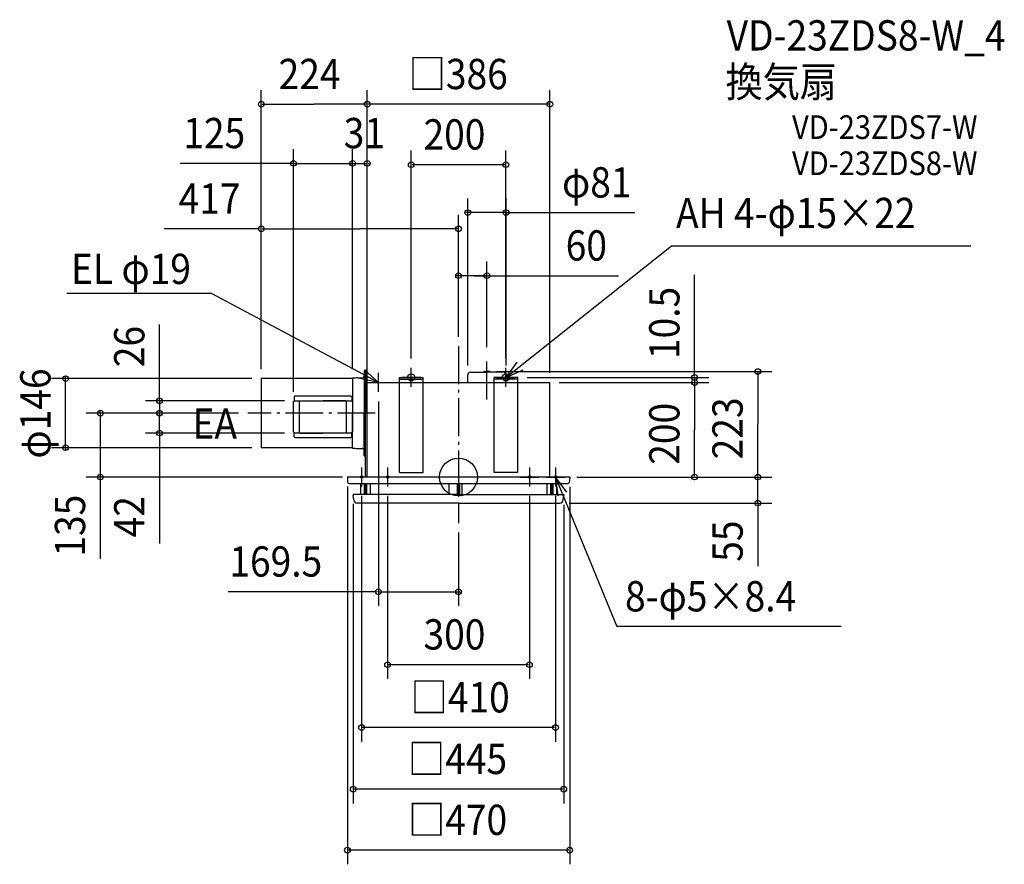
# Model space of a CAD drawing. Extents: x -928 to 1154, y -819 to 967.
import ezdxf

# ---------------------------------------------------------------- set-up
doc = ezdxf.new("R2010")
doc.units = 0
doc.header["$LTSCALE"] = 20
doc.header["$PDMODE"] = 3
doc.header["$PDSIZE"] = -2
doc.linetypes.add('DASHDOT', pattern=[5.5, 4, -0.6, 0.3, -0.6])
for name, color, linetype in [('ARRANGE', 1, 'CONTINUOUS'), ('BASIS', 6, 'DASHDOT'), ('DETAIL', 5, 'CONTINUOUS'), ('ETC', 61, 'CONTINUOUS'), ('FIX', 11, 'CONTINUOUS'), ('NOTE', 4, 'CONTINUOUS'), ('OUTLINE', 3, 'CONTINUOUS'), ('SIZE', 30, 'CONTINUOUS')]:
    doc.layers.add(name, color=color, linetype=linetype)
doc.styles.get("Standard").update_dxf_attribs({"font": 'SIMPLEX', "width": 0.9, "bigfont": 'BIGFONT'})

msp = doc.modelspace()

# ---------------------------------------------------------------- linework, layer by layer
at = {"layer": 'ARRANGE', "color": 1, "linetype": 'CONTINUOUS'}
msp.add_circle((0, 0), 40, dxfattribs=at)
msp.add_point((0, 0), dxfattribs=at)
at = {"layer": 'BASIS', "color": 6, "linetype": 'DASHDOT'}
for p, q in [((0.068439, 276.358667), (0.068439, -97.605167)), ((60.068439, 164.025775), (60.068439, 254.475637)), ((-175.951367, 135), (-445.158909, 135))]:
    msp.add_line(p, q, dxfattribs=at)
at = {"layer": 'DETAIL', "color": 5, "linetype": 'CONTINUOUS'}
for p, q in [((-223.931561, 208.8), (-223.931561, 135)), ((-212.931561, 209.5), (-203.931561, 209.5)), ((-199.731561, 224.666665), (-196.431561, 224.666665)), ((-199.731561, 224.666665), (-199.731561, 134.666665)), ((-196.431561, 0), (-196.431561, 226.666665)), ((-196.431561, 226.666665), (-192.931561, 226.666665)), ((-196.431561, 224.666665), (-196.431561, 134.666665)), ((-192.931561, 200), (-192.931561, 226.666665)), ((-124.931561, 210.5), (-74.931561, 210.5)), ((-124.931561, 210.5), (-74.931561, 210.5)), ((-124.931561, 9.5), (-124.931561, 210.5)), ((-74.931561, 9.5), (-74.931561, 210.5)), ((25.258092, 221.39), (35.625292, 221.39)), ((25.268439, 221.39), (60.258092, 221.39)), ((52.966451, 221.39), (53.301583, 222.060263)), ((54.822109, 223), (60.258092, 223)), ((65.314769, 223), (59.878786, 223)), ((94.868439, 221.39), (59.878786, 221.39)), ((67.170427, 221.39), (66.835295, 222.060263)), ((75.068439, 9.5), (75.068439, 210.5)), ((125.068439, 210.5), (75.068439, 210.5)), ((125.068439, 210.5), (75.068439, 210.5)), ((125.068439, 9.5), (125.068439, 210.5)), ((-416.931561, 208), (-416.931561, 62)), ((-223.931561, 208), (-416.931561, 208)), ((-192.931561, 50.166665), (-192.931561, 200.166665)), ((-192.931561, 200), (-124.931561, 200)), ((-192.931561, 0), (-192.931561, 200)), ((-124.931561, 207), (-74.931561, 207)), ((-74.931561, 200), (75.068439, 200)), ((125.068439, 207), (75.068439, 207)), ((125.068439, 200), (193.068439, 200)), ((193.068439, 0), (193.068439, 200)), ((-345.731564, 171.920443), (-347.731564, 169.920443)), ((-347.731564, 169.920443), (-347.731564, 160.133339)), ((-345.731564, 171.920443), (-227.431558, 171.920443)), ((-227.431558, 171.920443), (-225.431558, 169.920443)), ((-225.431558, 169.920443), (-225.431558, 160.133339)), ((-348.931561, 160.133339), (-347.731564, 160.133339)), ((-348.931561, 94.533335), (-348.931561, 160.133339)), ((-347.731564, 161), (-225.431558, 161)), ((-336.931561, 161), (-336.931561, 93)), ((-334.831552, 161), (-286.431558, 161)), ((-238.031564, 161), (-286.431558, 161)), ((-237.431558, 161), (-237.431558, 93)), ((-224.231561, 160.133339), (-225.431558, 160.133339)), ((-224.231561, 160.133339), (-224.231561, 94.533335)), ((-223.931561, 61.2), (-223.931561, 135)), ((-199.731561, 44.666665), (-199.731561, 134.666665)), ((-348.931561, 94.533335), (-347.731564, 94.533335)), ((-347.731564, 85.22761), (-347.731564, 94.533335)), ((-225.431558, 93), (-347.731564, 93)), ((-347.731564, 85.22761), (-345.731564, 83.22761)), ((-334.831552, 93), (-286.431558, 93)), ((-238.031564, 93), (-286.431558, 93)), ((-225.431558, 85.22761), (-227.431558, 83.22761)), ((-224.231561, 94.533335), (-225.431558, 94.533335)), ((-225.431558, 85.22761), (-225.431558, 94.533335)), ((-345.731564, 83.22761), (-227.431558, 83.22761)), ((-223.931561, 62), (-416.931561, 62)), ((-212.931561, 60.5), (-203.931561, 60.5)), ((-199.731561, 44.666665), (-196.431561, 44.666665)), ((235.068439, 0), (-235.068439, 0)), ((-234.931561, 0), (-234.931561, -1.737961)), ((-124.931561, 9.5), (-74.931561, 9.5)), ((125.068439, 9.5), (75.068439, 9.5)), ((235.068439, 0), (235.068439, -1)), ((-234.931561, -1.737961), (-234.931561, -2)), ((-234.931561, -2), (-234.90417, -2.260603)), ((-234.90417, -2.260603), (-234.373081, -11.313585)), ((-231.389515, -14), (231.252637, -14)), ((-207.068439, -14), (-207.068439, -37)), ((-199.318439, -14), (-199.318439, -37)), ((-197.068439, -14), (-197.068439, -37)), ((-194.818439, -14), (-194.818439, -37)), ((-187.068439, -14), (-187.068439, -37)), ((-19.931561, -37), (-19.931561, -14)), ((-2.431561, -37), (-2.431561, -14)), ((0.068439, -37), (0.068439, -14)), ((2.568439, -37), (2.568439, -14)), ((8.068439, -37), (8.068439, -14)), ((186.931561, -14), (186.931561, -37)), ((194.681561, -14), (194.681561, -37)), ((196.931561, -14), (196.931561, -37)), ((199.181561, -14), (199.181561, -37)), ((206.931561, -14), (206.931561, -37)), ((235.068439, -1), (234.226972, -11.391579)), ((0.068439, -37), (-222.568439, -37)), ((-222.568439, -37), (-222.568439, -39)), ((-222.568439, -37), (-222.568439, -38.737961)), ((-221.592655, -48.283963), (-222.568439, -39)), ((0.068439, -37), (222.431561, -37)), ((221.455777, -48.283963), (222.431561, -39)), ((222.431561, -37), (222.431561, -39)), ((222.431561, -37), (222.431561, -38.737961)), ((0.068439, -55), (-214.133741, -55)), ((0.068439, -55), (213.996863, -55))]:
    msp.add_line(p, q, dxfattribs=at)
at = {"layer": 'DETAIL', "color": 5, "linetype": 'DASHDOT'}
for p, q in [((19.568439, 200), (19.568439, 215.69)), ((100.568439, 210.5), (100.568439, 215.69))]:
    msp.add_line(p, q, dxfattribs=at)
at = {"layer": 'DETAIL', "color": 5, "linetype": 'CONTINUOUS'}
for centre, radius, start, end in [((-209.875994, 74.705377), 134.829251, 91.298576, 95.983794), ((-203.931561, 213.7), 4.2, 270, 0), ((25.268439, 215.69), 5.7, 90, 180), ((54.822109, 221.3), 1.7, 90, 153.434949), ((65.314769, 221.3), 1.7, 26.565051, 90), ((94.868439, 215.69), 5.7, 0, 90), ((-209.875994, 195.294623), 134.829251, 264.016206, 268.701424), ((-203.931561, 56.3), 4.2, 0, 90), ((-229.931561, -1.737961), 5, 180, 186), ((-229.931561, -1.737961), 5, 180, 186), ((-231.389515, -11), 3, 186, 270), ((231.252637, -11), 3, 270, 352.5), ((-214.133741, -47.5), 7.5, 186, 270), ((213.996863, -47.5), 7.5, 270, 354)]:
    msp.add_arc(centre, radius, start, end, dxfattribs=at)
at = {"layer": 'FIX', "color": 11, "linetype": 'CONTINUOUS'}
for centre, radius in [((-99.931561, 210.5), 7.5), ((100.068439, 210.5), 7.5), ((-204.931561, 0), 2.5), ((-149.931561, 0), 2.5), ((150.068439, 0), 2.5), ((205.068439, 0), 2.5)]:
    msp.add_circle(centre, radius, dxfattribs=at)
at = {"layer": 'NOTE', "color": 4, "linetype": 'CONTINUOUS'}
for p, q in [((100.068439, 210.5), (450.015647, 488.703293)), ((450.015647, 488.703293), (1083.295439, 488.703293)), ((-521.973094, 387.819495), (-828.030241, 387.819495)), ((-169.431561, 200), (-521.973094, 387.819495)), ((-99.931561, 190.5), (-99.931561, 230.5)), ((123.427722, 242.970662), (100.068439, 210.5)), ((100.068439, 190.5), (100.068439, 230.5)), ((-169.431561, 200), (-208.520603, 208.488036)), ((-199.039647, 226.895376), (-169.431561, 200)), ((-169.431561, 180), (-169.431561, 220)), ((-79.931561, 210.5), (-119.931561, 210.5)), ((80.068439, 210.5), (120.068439, 210.5)), ((100.068439, 210.5), (136.533503, 226.940777)), ((-189.431561, 200), (-149.431561, 200)), ((-184.931561, 0), (-224.931561, 0)), ((-204.931561, 20), (-204.931561, -20)), ((-129.931561, 0), (-169.931561, 0)), ((-149.931561, 20), (-149.931561, -20)), ((130.068439, 0), (170.068439, 0)), ((150.068439, 20), (150.068439, -20)), ((185.068439, 0), (225.068439, 0)), ((205.068439, 20), (205.068439, -20)), ((205.068439, 0), (334.383332, -316.197525)), ((228.893877, -32.130181), (205.068439, 0)), ((205.068439, 0), (209.636783, -39.738272)), ((809.212617, -316.197525), (334.383332, -316.197525))]:
    msp.add_line(p, q, dxfattribs=at)
at = {"layer": 'OUTLINE', "color": 3, "linetype": 'CONTINUOUS'}
for p, q in [((-193, 200), (193, 200)), ((-193, 0), (-193, 200)), ((193, 0), (193, 200)), ((235.068439, 0), (-235.068439, 0))]:
    msp.add_line(p, q, dxfattribs=at)
at = {"layer": 'SIZE', "color": 30, "linetype": 'BYBLOCK'}
for p, q in [((-416.931561, 228), (-416.931561, 817.994115)), ((-192.931561, 220), (-192.931561, 817.994115)), ((-192.931561, 220), (-192.931561, 817.994115)), ((193.068439, 220), (193.068439, 817.994115)), ((-414.931561, 787.994115), (-304.931561, 787.994115)), ((-194.931561, 787.994115), (-304.931561, 787.994115)), ((191.068439, 787.994115), (-190.931561, 787.994115)), ((-348.931561, 180.133339), (-348.931561, 693.123939)), ((-223.931561, 228.8), (-223.931561, 693.123939)), ((-223.931561, 228), (-223.931561, 693.123939)), ((-192.931561, 220), (-192.931561, 693.123939)), ((-99.931561, 250.5), (-99.931561, 690.297679)), ((100.068439, 250.5), (100.068439, 690.297679)), ((-350.931561, 663.123939), (-352.931561, 663.123939)), ((-348.931561, 663.123939), (-223.931561, 663.123939)), ((-225.931561, 663.123939), (-227.931561, 663.123939)), ((-223.931561, 663.123939), (-192.931561, 663.123939)), ((-221.931561, 663.123939), (-219.931561, 663.123939)), ((-190.931561, 663.123939), (-188.931561, 663.123939)), ((98.068439, 660.297679), (-97.931561, 660.297679)), ((19.568439, 235.69), (19.568439, 588.93922)), ((100.568439, 235.69), (100.568439, 588.93922)), ((-416.931561, 228), (-416.931561, 554.574618)), ((0.068439, 296.358667), (0.068439, 554.574618)), ((17.568439, 558.93922), (15.568439, 558.93922)), ((100.568439, 558.93922), (19.568439, 558.93922)), ((102.568439, 558.93922), (104.568439, 558.93922)), ((-414.931561, 524.574618), (-208.431561, 524.574618)), ((-1.931561, 524.574618), (-208.431561, 524.574618)), ((0.068439, 296.358667), (0.068439, 455.566043)), ((60.068439, 274.475637), (60.068439, 455.566043)), ((-1.931561, 425.566043), (-3.931561, 425.566043)), ((60.068439, 425.566043), (0.068439, 425.566043)), ((62.068439, 425.566043), (64.068439, 425.566043)), ((-830.630316, 210), (-830.630316, 212)), ((80.068439, 223), (662.711512, 223)), ((145.068439, 210.5), (529.134513, 210.5)), ((499.134513, 212.5), (499.134513, 214.5)), ((499.134513, 210.5), (499.134513, 200)), ((632.711512, 221), (632.711512, 111.5)), ((-436.931561, 208), (-860.630316, 208)), ((-830.630316, 62), (-830.630316, 208)), ((213.068439, 200), (529.134513, 200)), ((213.068439, 200), (529.134513, 200)), ((499.134513, 198), (499.134513, 196)), ((499.134513, 198), (499.134513, 100)), ((-367.731564, 161), (-662.107177, 161)), ((-632.107177, 163), (-632.107177, 165)), ((-632.107177, 161), (-632.107177, 135)), ((-169.431561, 160), (-169.431561, -272.549028)), ((-465.158909, 135), (-787.344127, 135)), ((-757.344127, 137), (-757.344127, 139)), ((-757.344127, 135), (-757.344127, 0)), ((-465.158909, 135), (-662.107177, 135)), ((-465.158909, 135), (-662.107177, 135)), ((-632.107177, 137), (-632.107177, 139)), ((-632.107177, 93), (-632.107177, 135)), ((-632.107177, 133), (-632.107177, 131)), ((632.711512, 2), (632.711512, 111.5)), ((-367.731564, 93), (-662.107177, 93)), ((-632.107177, 91), (-632.107177, 89)), ((499.134513, 2), (499.134513, 100)), ((-436.931561, 62), (-860.630316, 62)), ((-830.630316, 60), (-830.630316, 58)), ((-244.931561, 0), (-787.344127, 0)), ((250.431561, 0), (662.711512, 0)), ((255.068439, 0), (529.134513, 0)), ((255.068439, 0), (662.711512, 0)), ((632.711512, 2), (632.711512, 4)), ((632.711512, -55), (632.711512, 0)), ((-757.344127, -2), (-757.344127, -4)), ((-234.931561, -20), (-234.931561, -818.716607)), ((-204.931561, -40), (-204.931561, -559.671429)), ((-149.931561, -40), (-149.931561, -426.731713)), ((150.068439, -40), (150.068439, -426.731713)), ((205.068439, -40), (205.068439, -559.671429)), ((235.068439, -21), (235.068439, -818.716607)), ((-222.568439, -57), (-222.568439, -689.909391)), ((222.431561, -59), (222.431561, -689.909391)), ((233.996863, -55), (662.711512, -55)), ((632.711512, -57), (632.711512, -59)), ((0.068439, -117.605167), (0.068439, -272.549028)), ((-171.431561, -242.549028), (-173.431561, -242.549028)), ((-169.431561, -242.549028), (0.068439, -242.549028)), ((2.068439, -242.549028), (4.068439, -242.549028)), ((148.068439, -396.731713), (-147.931561, -396.731713)), ((203.068439, -529.671429), (-202.931561, -529.671429)), ((220.431561, -659.909391), (-220.568439, -659.909391)), ((233.068439, -788.716607), (-232.931561, -788.716607))]:
    msp.add_line(p, q, dxfattribs=at)
at = {"layer": 'SIZE', "color": 30, "linetype": 'CONTINUOUS'}
for p, q in [((-348.931561, 663.123939), (-588.401249, 663.123939)), ((100.568439, 558.93922), (372.960358, 558.93922)), ((-420.568439, 524.574618), (-622.356107, 524.574618)), ((33.068439, 425.566043), (338.326913, 425.566043)), ((499.134513, 212.5), (499.134513, 427.351356)), ((-632.107177, 161), (-632.107177, 322.169365)), ((-632.107177, 93), (-632.107177, -140.436925)), ((-757.344127, -4), (-757.344127, -173.121065)), ((632.711512, -55), (632.711512, -188.166686)), ((-175.068439, -242.549028), (-486.793704, -242.549028))]:
    msp.add_line(p, q, dxfattribs=at)
for centre in [(-416.931561, 787.994115), (-192.931561, 787.994115), (-192.931561, 787.994115), (193.068439, 787.994115), (-348.931561, 663.123939), (-223.931561, 663.123939), (-223.931561, 663.123939), (-192.931561, 663.123939), (-99.931561, 660.297679), (100.068439, 660.297679), (19.568439, 558.93922), (100.568439, 558.93922), (-416.931561, 524.574618), (0.068439, 524.574618), (0.068439, 425.566043), (60.068439, 425.566043), (632.711512, 223), (-830.630316, 208), (499.134513, 210.5), (499.134513, 200), (499.134513, 200), (-632.107177, 161), (-757.344127, 135), (-632.107177, 135), (-632.107177, 135), (-632.107177, 93), (-830.630316, 62), (-757.344127, 0), (499.134513, 0), (632.711512, 0), (632.711512, 0), (632.711512, -55), (-169.431561, -242.549028), (0.068439, -242.549028), (-149.931561, -396.731713), (150.068439, -396.731713), (-204.931561, -529.671429), (205.068439, -529.671429), (-222.568439, -659.909391), (222.431561, -659.909391), (-234.931561, -788.716607), (235.068439, -788.716607)]:
    msp.add_circle(centre, 6, dxfattribs=at)

# ---------------------------------------------------------------- texts
at = {"layer": 'ETC', "color": 61, "linetype": 'CONTINUOUS', "width": 0.9}
for s, height, p in [('VD-23ZDS8-W_4', 64, (566.934004, 901.666532)), ('換気扇', 64, (564.595064, 803.432258)), ('VD-23ZDS7-W', 50, (705.172537, 714.662728)), ('VD-23ZDS8-W', 50, (705.172537, 638.303646))]:
    msp.add_text(s, height=height, dxfattribs=at).set_placement(p)
at = {"layer": 'NOTE', "color": 4, "linetype": 'CONTINUOUS', "width": 0.9}
for s, p in [('AH 4-φ15×22', (459.892777, 526.192903)), ('EL φ19', (-819.169869, 408.063362)), ('EA', (-562.287942, 80.914164)), ('8-φ5×8.4', (352.120244, -284.110415))]:
    msp.add_text(s, height=64, dxfattribs=at).set_placement(p)
at = {"layer": 'SIZE', "color": 30, "linetype": 'BYBLOCK', "width": 0.9}
for s, p in [('224', (-380.360132, 819.994115)), ('□386', (-105.257275, 819.994115)), ('125', (-581.832367, 695.123939)), ('31', (-242.717275, 695.123939)), ('200', (-73.988704, 692.297679)), ('φ81', (218.83991, 590.93922)), ('417', (-591.74505, 556.574618)), ('60', (226.615067, 457.566043)), ('169.5', (-484.454407, -210.549028)), ('300', (-73.988704, -364.731713)), ('□410', (-101.14299, -497.671429)), ('□445', (-106.765582, -627.909391)), ('□470', (-106.628704, -756.716607))]:
    msp.add_text(s, height=64, dxfattribs=at).set_placement(p)
for s, p in [('10.5', (467.134513, 249.385658)), ('26', (-664.107177, 232.222335)), ('φ146', (-862.630316, 39)), ('200', (467.134513, 25.942857)), ('223', (600.711512, 37.442857)), ('135', (-789.344127, -168.263376)), ('42', (-664.107177, -127.476329)), ('55', (600.711512, -179.179923))]:
    msp.add_text(s, height=64, rotation=90, dxfattribs=at).set_placement(p)

doc.saveas('drawing.dxf')
